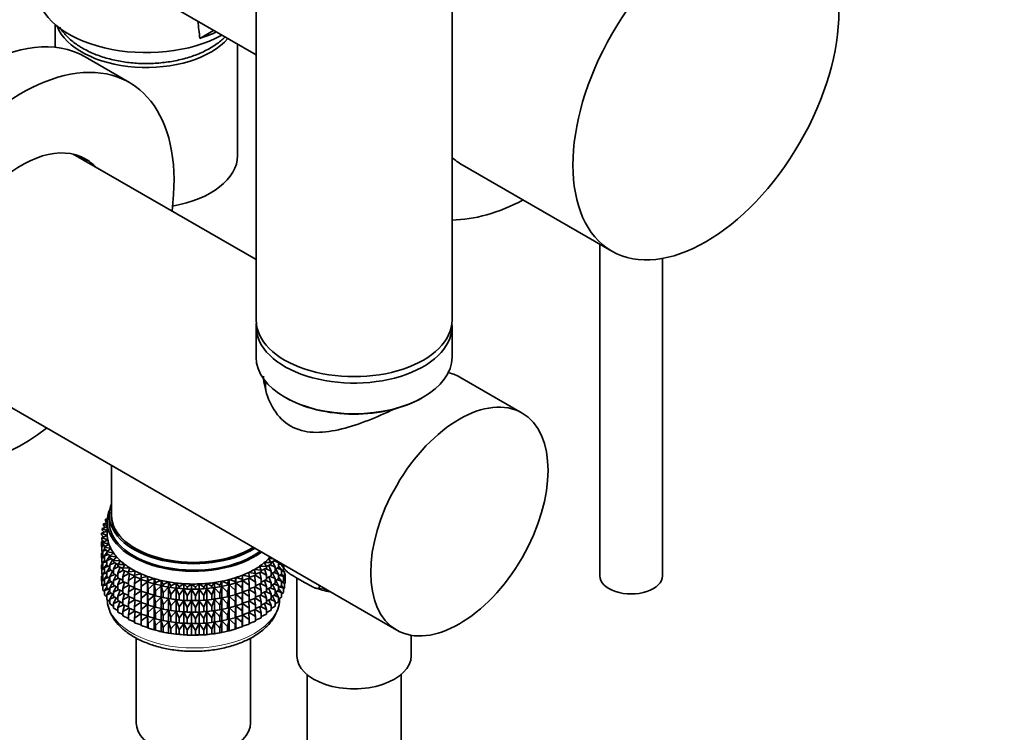
# Model space of a CAD drawing. Units: millimetres. Extents: x 0 to 1478, y 0 to 1758.
# Drawn here: x 1153 to 1278, y 392 to 483 of the extents above; entities that cross this region are included whole.
import ezdxf
from ezdxf import colors
from ezdxf.entities.mleader import LeaderData, LeaderLine
from ezdxf.math import Vec2, Vec3

# ---------------------------------------------------------------- set-up
doc = ezdxf.new("R2010")
doc.units = ezdxf.units.MM
doc.layers.add('DV6_Défaut', color=7, linetype='Continuous')
doc.layers.add('Défaut', color=7, linetype='Continuous')

# ---------------------------------------------------------------- blocks, each defined once
blk = doc.blocks.new('_DOT')
at = {"color": 0}
blk.add_line((0, 0), (-1, 0), dxfattribs=at)
at = {"color": 0, "const_width": 0.333}
blk.add_lwpolyline([(-0.1665, 0, 1), (0.1665, 0, 1)], format="xyb", close=True, dxfattribs=at)
blk = doc.blocks.new('SE5')
at = {"layer": 'DV6_Défaut', "color": 7, "linetype": 'Continuous', "lineweight": 35}
for p, q in [((1182.8, 542.78), (1182.8, 444.8)), ((1207.8, 444.8), (1207.8, 538.22)), ((1172.9, 484.39), (1182.8, 478.67)), ((1157.14, 482.57), (1157.14, 479.64)), ((1175.62, 480.79), (1177.38, 481.8)), ((1180.44, 465.82), (1180.44, 480.04)), ((1166.63, 475.15), (1160.97, 478.41)), ((1182.8, 452.53), (1159.46, 466.01)), ((1209.11, 464.64), (1228.2, 453.61)), ((1226.66, 454.51), (1226.66, 412.14)), ((1234.66, 412.14), (1234.66, 452.68)), ((1182.8, 443.98), (1182.8, 440.06)), ((1207.8, 440.06), (1207.8, 443.98)), ((1143.46, 438.3), (1200.74, 405.22)), ((1216.74, 432.94), (1208.78, 437.53)), ((1183.97, 437.02), (1184.05, 435.75)), ((1164.35, 426.23), (1164.35, 419.9)), ((1164.05, 419.9), (1164.05, 419.08)), ((1163.8, 418.92), (1163.31, 418.8)), ((1163.31, 418.8), (1163.8, 418.52)), ((1163.31, 418.59), (1163.31, 418.8)), ((1163.52, 418.32), (1163.31, 418.59)), ((1163.81, 419.44), (1163.57, 419.39)), ((1163.57, 419.39), (1163.8, 419.23)), ((1163.57, 419.18), (1163.57, 419.39)), ((1163.75, 418.91), (1163.57, 419.18)), ((1163.8, 419.08), (1163.8, 417.45)), ((1163.8, 417.87), (1163.08, 417.6)), ((1163.08, 417.6), (1163.8, 417.31)), ((1163.08, 417.38), (1163.08, 417.6)), ((1163.35, 417.1), (1163.08, 417.38)), ((1163.8, 417.31), (1163.1, 416.99)), ((1163.8, 418.4), (1163.15, 418.21)), ((1163.15, 418.21), (1163.8, 417.89)), ((1163.15, 417.99), (1163.15, 418.21)), ((1163.39, 417.71), (1163.15, 417.99)), ((1163.26, 417.2), (1163.15, 417.1)), ((1163.37, 417.74), (1163.31, 417.7)), ((1163.31, 417.7), (1163.38, 417.71)), ((1163.31, 417.69), (1163.31, 417.7)), ((1163.24, 416.65), (1163.08, 416.5)), ((1163.08, 416.5), (1163.35, 416.55)), ((1163.08, 415.91), (1163.08, 416.5)), ((1163.1, 416.99), (1163.87, 416.74)), ((1163.1, 416.78), (1163.1, 416.99)), ((1163.41, 416.49), (1163.1, 416.78)), ((1163.3, 416.11), (1163.1, 415.89)), ((1163.1, 415.89), (1163.46, 415.98)), ((1163.15, 417.1), (1163.33, 417.13)), ((1163.15, 417.01), (1163.15, 417.1)), ((1163.15, 416.57), (1163.15, 416.73)), ((1163.87, 416.74), (1163.22, 416.39)), ((1163.22, 416.39), (1164.02, 416.17)), ((1163.22, 416.17), (1163.22, 416.39)), ((1163.57, 415.88), (1163.22, 416.17)), ((1164.02, 416.17), (1163.43, 415.79)), ((1163.1, 415.89), (1163.08, 415.91)), ((1163.22, 415.16), (1163.08, 415.03)), ((1163.08, 415.03), (1163.22, 415.05)), ((1163.08, 414.45), (1163.08, 415.03)), ((1163.1, 415.3), (1163.1, 415.89)), ((1163.22, 415.2), (1163.1, 415.3)), ((1163.15, 415.09), (1163.15, 415.26)), ((1163.45, 415.56), (1163.22, 415.29)), ((1163.22, 415.29), (1163.66, 415.41)), ((1163.22, 414.7), (1163.22, 415.29)), ((1163.43, 414.53), (1163.22, 414.7)), ((1163.43, 415.79), (1164.26, 415.62)), ((1163.43, 415.58), (1163.43, 415.79)), ((1163.83, 415.29), (1163.43, 415.58)), ((1163.73, 415.11), (1163.43, 414.69)), ((1163.43, 414.69), (1163.95, 414.86)), ((1163.43, 414.1), (1163.43, 414.69)), ((1164.26, 415.62), (1163.73, 415.21)), ((1163.73, 415.21), (1164.59, 415.08)), ((1163.73, 415), (1163.73, 415.21)), ((1164.18, 414.7), (1163.73, 415)), ((1164.12, 414.74), (1163.73, 414.11)), ((1164.59, 415.08), (1164.13, 414.65)), ((1163.11, 414.42), (1163.08, 414.45)), ((1163.22, 413.7), (1163.08, 413.56)), ((1163.08, 413.56), (1163.22, 413.59)), ((1163.08, 412.98), (1163.08, 413.56)), ((1163.3, 414.63), (1163.1, 414.42)), ((1163.1, 414.42), (1163.43, 414.5)), ((1163.1, 413.84), (1163.1, 414.42)), ((1163.22, 413.73), (1163.1, 413.84)), ((1163.15, 413.63), (1163.15, 413.8)), ((1163.45, 414.09), (1163.22, 413.82)), ((1163.22, 413.82), (1163.66, 413.94)), ((1163.22, 413.24), (1163.22, 413.82)), ((1163.73, 413.88), (1163.43, 414.1)), ((1163.73, 413.64), (1163.43, 413.22)), ((1163.73, 414.11), (1164.31, 414.32)), ((1163.73, 413.52), (1163.73, 414.11)), ((1164.13, 413.26), (1163.73, 413.52)), ((1164.13, 414.65), (1165, 414.56)), ((1164.13, 414.43), (1164.13, 414.65)), ((1164.62, 414.13), (1164.13, 414.43)), ((1164.48, 414.22), (1164.13, 413.55)), ((1164.13, 413.55), (1164.76, 413.8)), ((1164.13, 412.96), (1164.13, 413.55)), ((1165, 414.56), (1164.6, 414.11)), ((1164.6, 414.11), (1165.48, 414.07)), ((1164.6, 413.89), (1164.6, 414.11)), ((1165.17, 413.59), (1164.6, 413.89)), ((1164.92, 413.72), (1164.6, 413.01)), ((1165.48, 414.07), (1165.16, 413.59)), ((1165.16, 413.59), (1166.04, 413.6)), ((1165.16, 413.38), (1165.16, 413.59)), ((1166.04, 413.6), (1165.8, 413.11)), ((1183.84, 413.83), (1184.72, 413.85)), ((1184.12, 413.35), (1183.84, 413.83)), ((1184.72, 413.63), (1184.12, 413.32)), ((1184.36, 414.31), (1184.93, 414.35)), ((1184.72, 413.85), (1184.36, 414.31)), ((1184.72, 412.75), (1184.43, 413.48)), ((1184.58, 413.56), (1185.24, 413.27)), ((1185.24, 414.16), (1184.71, 413.86)), ((1184.72, 413.63), (1184.72, 413.85)), ((1185.24, 413.27), (1184.9, 413.97)), ((1185.07, 414.06), (1185.67, 413.83)), ((1185.24, 414.16), (1185.24, 414.17)), ((1185.67, 413.83), (1185.59, 413.97)), ((1185.67, 413.24), (1185.67, 413.83)), ((1185.95, 413.76), (1185.67, 413.57)), ((1186.02, 412.93), (1185.67, 413.44)), ((1185.8, 413.66), (1186.01, 413.6)), ((1186.32, 413.22), (1186.28, 413.57)), ((1163.11, 412.95), (1163.08, 412.98)), ((1163.22, 412.23), (1163.08, 412.1)), ((1163.3, 413.17), (1163.1, 412.95)), ((1163.1, 412.95), (1163.43, 413.03)), ((1163.1, 412.38), (1163.1, 412.95)), ((1163.22, 412.27), (1163.1, 412.38)), ((1163.15, 412.17), (1163.15, 412.33)), ((1163.43, 413.06), (1163.22, 413.24)), ((1163.45, 412.63), (1163.22, 412.35)), ((1163.22, 412.35), (1163.66, 412.47)), ((1163.22, 411.77), (1163.22, 412.35)), ((1163.43, 413.22), (1163.95, 413.38)), ((1163.43, 412.64), (1163.43, 413.22)), ((1163.73, 412.42), (1163.43, 412.64)), ((1163.73, 412.18), (1163.43, 411.76)), ((1164.13, 413.27), (1163.73, 412.64)), ((1163.73, 412.64), (1164.31, 412.85)), ((1163.73, 412.06), (1163.73, 412.64)), ((1164.6, 412.67), (1164.13, 412.96)), ((1164.48, 412.75), (1164.13, 412.08)), ((1164.13, 412.08), (1164.76, 412.33)), ((1164.6, 413.01), (1165.29, 413.32)), ((1164.6, 412.42), (1164.6, 413.01)), ((1165.16, 412.12), (1164.6, 412.42)), ((1164.92, 412.25), (1164.6, 411.53)), ((1165.8, 413.07), (1165.16, 413.38)), ((1165.43, 413.25), (1165.16, 412.49)), ((1165.16, 412.49), (1165.89, 412.86)), ((1165.16, 411.9), (1165.16, 412.49)), ((1165.8, 413.11), (1166.68, 413.16)), ((1165.8, 412.89), (1165.8, 413.11)), ((1166.51, 412.58), (1165.8, 412.89)), ((1166.01, 412.8), (1165.8, 412.01)), ((1165.8, 412.01), (1166.55, 412.43)), ((1166.68, 413.16), (1166.51, 412.66)), ((1166.51, 412.66), (1167.38, 412.76)), ((1166.51, 412.45), (1166.51, 412.66)), ((1167.29, 412.14), (1166.51, 412.45)), ((1166.66, 412.39), (1166.51, 411.56)), ((1167.38, 412.76), (1167.29, 412.25)), ((1167.29, 412.25), (1168.13, 412.39)), ((1167.29, 412.04), (1167.29, 412.25)), ((1168.13, 412.39), (1168.12, 411.89)), ((1181.03, 411.72), (1181.06, 412.23)), ((1181.06, 412.23), (1181.9, 412.06)), ((1181.06, 411.57), (1181.06, 412.23)), ((1181.85, 412.57), (1182.7, 412.45)), ((1181.9, 412.06), (1181.85, 412.57)), ((1182.7, 412.24), (1181.9, 411.94)), ((1182.57, 412.96), (1183.45, 412.88)), ((1182.7, 412.45), (1182.57, 412.96)), ((1182.7, 411.35), (1182.59, 412.19)), ((1182.68, 412.23), (1183.45, 411.78)), ((1183.45, 412.67), (1182.7, 412.36)), ((1182.7, 412.45), (1182.7, 412.24)), ((1183.24, 413.38), (1184.12, 413.35)), ((1183.45, 412.88), (1183.24, 413.38)), ((1183.45, 411.78), (1183.27, 412.59)), ((1183.38, 412.64), (1184.12, 412.25)), ((1184.12, 413.13), (1183.45, 412.82)), ((1183.45, 412.67), (1183.45, 412.88)), ((1184.12, 412.25), (1183.88, 413.02)), ((1184.01, 413.08), (1184.72, 412.75)), ((1184.12, 413.13), (1184.12, 413.35)), ((1184.12, 411.66), (1184.12, 412.25)), ((1184.72, 412.16), (1184.72, 412.75)), ((1185.24, 412.69), (1184.72, 412.39)), ((1185.24, 411.8), (1184.9, 412.49)), ((1185.07, 412.59), (1185.67, 412.35)), ((1185.24, 412.69), (1185.24, 413.27)), ((1185.67, 413.24), (1185.24, 412.96)), ((1185.67, 412.35), (1185.3, 413)), ((1185.47, 413.11), (1186.02, 412.93)), ((1185.67, 411.77), (1185.67, 412.35)), ((1186.02, 412.35), (1185.67, 412.11)), ((1185.8, 412.19), (1186.28, 412.05)), ((1186.28, 412.94), (1186.02, 412.74)), ((1186.02, 412.35), (1186.02, 412.93)), ((1186.28, 412.05), (1186.02, 412.39)), ((1186.04, 412.75), (1186.44, 412.65)), ((1186.44, 412.65), (1186.23, 412.9)), ((1186.28, 412.94), (1186.28, 413.2)), ((1186.51, 412.68), (1186.44, 412.61)), ((1186.44, 412.07), (1186.44, 412.65)), ((1186.49, 412.4), (1186.44, 412.45)), ((1186.44, 412.41), (1186.49, 412.4)), ((1186.49, 411.81), (1186.49, 412.4)), ((1163.08, 412.1), (1163.22, 412.13)), ((1163.08, 411.51), (1163.08, 412.1)), ((1163.1, 411.49), (1163.08, 411.51)), ((1163.3, 411.71), (1163.1, 411.49)), ((1163.1, 411.49), (1163.43, 411.57)), ((1163.1, 410.9), (1163.1, 411.49)), ((1163.43, 411.6), (1163.22, 411.77)), ((1163.45, 411.17), (1163.22, 410.89)), ((1163.22, 410.89), (1163.66, 411.01)), ((1163.43, 411.76), (1163.95, 411.92)), ((1163.43, 411.18), (1163.43, 411.76)), ((1163.73, 410.96), (1163.43, 411.18)), ((1164.13, 411.8), (1163.73, 412.06)), ((1164.13, 411.8), (1163.73, 411.17)), ((1163.73, 411.17), (1164.31, 411.38)), ((1163.73, 410.6), (1163.73, 411.17)), ((1164.13, 411.5), (1164.13, 412.08)), ((1164.6, 411.21), (1164.13, 411.5)), ((1164.48, 411.28), (1164.13, 410.61)), ((1164.6, 411.53), (1165.29, 411.84)), ((1164.6, 410.95), (1164.6, 411.53)), ((1165.16, 410.65), (1164.6, 410.95)), ((1165.8, 411.59), (1165.16, 411.9)), ((1165.43, 411.78), (1165.16, 411.02)), ((1165.16, 411.02), (1165.89, 411.38)), ((1165.16, 410.44), (1165.16, 411.02)), ((1165.8, 411.42), (1165.8, 412.01)), ((1166.51, 411.11), (1165.8, 411.42)), ((1166.01, 411.33), (1165.8, 410.54)), ((1165.8, 410.54), (1166.55, 410.96)), ((1166.51, 411.56), (1167.29, 412.04)), ((1166.51, 410.97), (1166.51, 411.56)), ((1167.29, 410.67), (1166.51, 410.97)), ((1166.66, 410.92), (1166.51, 410.09)), ((1168.12, 411.74), (1167.29, 412.04)), ((1167.37, 412.01), (1167.29, 411.15)), ((1167.29, 411.15), (1168.12, 411.72)), ((1167.29, 410.56), (1167.29, 411.15)), ((1168.12, 411.89), (1168.94, 412.07)), ((1168.12, 411.67), (1168.12, 411.89)), ((1168.13, 411.67), (1168.12, 410.78)), ((1168.94, 411.42), (1168.12, 411.67)), ((1168.12, 410.78), (1168.94, 411.4)), ((1168.94, 412.07), (1169.01, 411.56)), ((1168.94, 411.42), (1168.94, 412.07)), ((1169.01, 411.35), (1168.94, 411.42)), ((1168.94, 411.4), (1169.01, 410.46)), ((1168.94, 409.94), (1168.94, 411.4)), ((1169.01, 411.56), (1169.8, 411.79)), ((1169.01, 411.35), (1169.01, 411.56)), ((1169.8, 411.14), (1169.01, 411.35)), ((1169.01, 410.46), (1169.8, 411.12)), ((1169.8, 411.79), (1169.95, 411.29)), ((1169.8, 411.14), (1169.8, 411.79)), ((1169.95, 411.07), (1169.8, 411.14)), ((1169.8, 411.12), (1169.95, 410.19)), ((1169.8, 409.66), (1169.8, 411.12)), ((1169.95, 411.29), (1170.7, 411.55)), ((1169.95, 411.07), (1169.95, 411.29)), ((1170.7, 410.9), (1169.95, 411.07)), ((1170.7, 411.55), (1170.93, 411.06)), ((1170.7, 410.9), (1170.7, 411.55)), ((1170.93, 411.06), (1171.63, 411.36)), ((1170.93, 410.84), (1170.93, 411.06)), ((1171.63, 411.36), (1171.93, 410.89)), ((1171.63, 410.71), (1171.63, 411.36)), ((1171.93, 410.89), (1172.59, 411.23)), ((1172.59, 411.23), (1172.96, 410.76)), ((1172.59, 410.57), (1172.59, 411.23)), ((1172.96, 410.76), (1173.57, 411.14)), ((1173.57, 411.14), (1174.01, 410.7)), ((1173.57, 410.48), (1173.57, 411.14)), ((1174.01, 410.7), (1174.55, 411.1)), ((1174.55, 411.1), (1175.06, 410.68)), ((1174.55, 410.44), (1174.55, 411.1)), ((1175.06, 410.68), (1175.54, 411.11)), ((1175.54, 411.11), (1176.11, 410.72)), ((1175.54, 410.46), (1175.54, 411.11)), ((1176.11, 410.72), (1176.52, 411.17)), ((1176.52, 411.17), (1177.15, 410.82)), ((1176.52, 410.52), (1176.52, 411.17)), ((1177.15, 410.82), (1177.48, 411.29)), ((1177.48, 411.29), (1178.17, 410.97)), ((1177.48, 410.64), (1177.48, 411.29)), ((1178.17, 410.97), (1178.43, 411.45)), ((1178.17, 410.75), (1178.17, 410.97)), ((1178.43, 411.45), (1179.16, 411.17)), ((1178.43, 410.8), (1178.43, 411.45)), ((1179.16, 410.95), (1178.43, 410.8)), ((1179.16, 411.17), (1179.35, 411.67)), ((1179.16, 410.95), (1179.16, 411.17)), ((1179.35, 411.01), (1179.16, 410.95)), ((1179.16, 410.07), (1179.35, 411)), ((1179.35, 411.67), (1180.12, 411.42)), ((1179.35, 411.01), (1179.35, 411.67)), ((1180.12, 411.2), (1179.35, 411.01)), ((1179.35, 411), (1180.12, 410.32)), ((1179.35, 409.54), (1179.35, 411)), ((1180.12, 411.42), (1180.23, 411.92)), ((1180.12, 411.2), (1180.12, 411.42)), ((1180.23, 411.27), (1180.12, 411.2)), ((1180.12, 410.32), (1180.23, 411.26)), ((1180.23, 411.92), (1181.03, 411.72)), ((1180.23, 411.27), (1180.23, 411.92)), ((1181.03, 411.5), (1180.23, 411.27)), ((1180.23, 411.26), (1181.03, 410.62)), ((1180.23, 409.8), (1180.23, 411.26)), ((1181.03, 411.5), (1181.03, 411.72)), ((1181.06, 411.57), (1181.03, 411.5)), ((1181.03, 410.62), (1181.06, 411.56)), ((1181.9, 411.85), (1181.06, 411.57)), ((1181.06, 411.56), (1181.9, 410.96)), ((1181.06, 410.1), (1181.06, 411.56)), ((1181.9, 410.96), (1181.85, 411.83)), ((1181.9, 411.85), (1181.9, 412.06)), ((1181.9, 411.87), (1182.7, 411.35)), ((1181.9, 410.37), (1181.9, 410.96)), ((1182.7, 411.35), (1182.7, 410.76)), ((1183.45, 411.19), (1182.7, 410.88)), ((1183.45, 410.31), (1183.27, 411.12)), ((1183.38, 411.17), (1184.12, 410.77)), ((1183.45, 411.19), (1183.45, 411.78)), ((1184.12, 411.66), (1183.45, 411.35)), ((1184.12, 410.77), (1183.88, 411.55)), ((1184.01, 411.61), (1184.72, 411.27)), ((1184.72, 412.16), (1184.12, 411.85)), ((1184.72, 411.27), (1184.43, 412.01)), ((1184.58, 412.08), (1185.24, 411.8)), ((1184.72, 410.69), (1184.72, 411.27)), ((1185.24, 411.22), (1184.72, 410.93)), ((1185.24, 410.34), (1184.9, 411.03)), ((1185.07, 411.12), (1185.67, 410.89)), ((1185.24, 411.22), (1185.24, 411.8)), ((1185.67, 411.77), (1185.24, 411.5)), ((1185.67, 410.89), (1185.3, 411.54)), ((1185.47, 411.65), (1186.02, 411.46)), ((1186.02, 411.46), (1185.67, 411.98)), ((1186.28, 411.47), (1186.02, 411.27)), ((1186.02, 410.88), (1186.02, 411.46)), ((1186.28, 410.59), (1186.02, 410.92)), ((1186.04, 411.29), (1186.44, 411.19)), ((1186.44, 411.19), (1186.23, 411.43)), ((1186.44, 412.07), (1186.28, 411.93)), ((1186.28, 411.47), (1186.28, 412.05)), ((1186.28, 411.85), (1186.51, 411.8)), ((1186.51, 411.8), (1186.33, 411.98)), ((1186.51, 411.21), (1186.44, 411.14)), ((1186.44, 410.6), (1186.44, 411.19)), ((1186.51, 411.21), (1186.51, 411.8)), ((1188, 411.86), (1188, 401.93)), ((1188.1, 411.81), (1189.07, 411.25)), ((1190.89, 410.91), (1190.85, 410.61)), ((1163.22, 410.8), (1163.1, 410.9)), ((1163.22, 410.3), (1163.22, 410.89)), ((1163.43, 410.13), (1163.22, 410.3)), ((1163.73, 410.71), (1163.43, 410.29)), ((1163.43, 410.29), (1163.94, 410.46)), ((1163.43, 409.71), (1163.43, 410.29)), ((1163.73, 409.48), (1163.43, 409.71)), ((1164.13, 410.34), (1163.73, 410.6)), ((1164.13, 410.34), (1163.73, 409.71)), ((1163.73, 409.71), (1164.31, 409.92)), ((1163.73, 409.12), (1163.73, 409.71)), ((1164.13, 410.61), (1164.76, 410.87)), ((1164.13, 410.03), (1164.13, 410.61)), ((1164.6, 409.75), (1164.13, 410.03)), ((1164.48, 409.82), (1164.13, 409.15)), ((1164.92, 410.78), (1164.6, 410.07)), ((1164.6, 410.07), (1165.29, 410.38)), ((1164.6, 409.49), (1164.6, 410.07)), ((1165.8, 410.13), (1165.16, 410.44)), ((1165.43, 410.31), (1165.16, 409.56)), ((1165.16, 409.56), (1165.89, 409.92)), ((1165.8, 409.96), (1165.8, 410.54)), ((1166.51, 409.65), (1165.8, 409.96)), ((1166.01, 409.87), (1165.8, 409.07)), ((1166.51, 410.09), (1167.29, 410.57)), ((1166.51, 409.51), (1166.51, 410.09)), ((1168.12, 410.27), (1167.29, 410.56)), ((1167.37, 410.54), (1167.29, 409.68)), ((1167.29, 409.68), (1168.12, 410.25)), ((1167.29, 409.1), (1167.29, 409.68)), ((1168.12, 410.2), (1168.12, 410.78)), ((1168.94, 409.94), (1168.12, 410.2)), ((1168.13, 410.19), (1168.12, 409.31)), ((1168.12, 409.31), (1168.94, 409.93)), ((1169.01, 409.87), (1168.94, 409.94)), ((1168.94, 408.48), (1168.94, 409.93)), ((1168.94, 409.93), (1169.01, 408.99)), ((1169.01, 409.87), (1169.01, 410.46)), ((1169.8, 409.66), (1169.01, 409.87)), ((1169.01, 408.99), (1169.8, 409.65)), ((1169.95, 409.6), (1169.8, 409.66)), ((1169.8, 408.2), (1169.8, 409.65)), ((1169.8, 409.65), (1169.95, 408.71)), ((1169.95, 410.19), (1170.7, 410.89)), ((1169.95, 409.6), (1169.95, 410.19)), ((1170.93, 410.84), (1170.7, 410.9)), ((1170.7, 410.89), (1170.93, 409.96)), ((1170.7, 409.43), (1170.7, 410.89)), ((1171.63, 410.71), (1170.93, 410.84)), ((1170.93, 409.96), (1171.63, 410.7)), ((1170.93, 409.37), (1170.93, 409.96)), ((1171.35, 410.76), (1171.44, 410.75)), ((1171.93, 410.67), (1171.63, 410.71)), ((1171.63, 410.7), (1171.93, 409.78)), ((1171.63, 409.24), (1171.63, 410.7)), ((1171.93, 410.67), (1171.93, 410.89)), ((1172.59, 410.57), (1171.93, 410.67)), ((1171.93, 409.78), (1172.59, 410.56)), ((1171.93, 409.2), (1171.93, 409.78)), ((1172.96, 410.55), (1172.59, 410.57)), ((1172.59, 410.56), (1172.96, 409.66)), ((1172.59, 409.1), (1172.59, 410.56)), ((1172.96, 410.55), (1172.96, 410.76)), ((1173.57, 410.48), (1172.96, 410.55)), ((1172.96, 409.66), (1173.57, 410.47)), ((1172.96, 409.07), (1172.96, 409.66)), ((1174.01, 410.48), (1173.57, 410.48)), ((1173.57, 410.47), (1174.01, 409.59)), ((1173.57, 409.01), (1173.57, 410.47)), ((1174.01, 410.48), (1174.01, 410.7)), ((1174.55, 410.44), (1174.01, 410.48)), ((1174.01, 409.59), (1174.55, 410.43)), ((1175.06, 410.47), (1174.55, 410.44)), ((1174.55, 410.43), (1175.06, 409.58)), ((1174.55, 408.97), (1174.55, 410.43)), ((1175.06, 410.47), (1175.06, 410.68)), ((1175.54, 410.46), (1175.06, 410.47)), ((1175.06, 409.58), (1175.54, 410.45)), ((1176.11, 410.51), (1175.54, 410.46)), ((1175.54, 410.45), (1176.11, 409.62)), ((1175.54, 408.99), (1175.54, 410.45)), ((1176.11, 410.51), (1176.11, 410.72)), ((1176.52, 410.52), (1176.11, 410.51)), ((1176.11, 409.62), (1176.52, 410.51)), ((1177.15, 410.6), (1176.52, 410.52)), ((1176.52, 410.51), (1177.15, 409.72)), ((1176.52, 409.05), (1176.52, 410.51)), ((1177.15, 410.6), (1177.15, 410.82)), ((1177.48, 410.64), (1177.15, 410.6)), ((1177.15, 409.72), (1177.48, 410.62)), ((1177.15, 409.13), (1177.15, 409.72)), ((1178.17, 410.75), (1177.48, 410.64)), ((1177.48, 410.62), (1178.17, 409.87)), ((1177.48, 409.16), (1177.48, 410.62)), ((1178.15, 410.75), (1178.28, 410.77)), ((1178.43, 410.8), (1178.17, 410.75)), ((1178.17, 409.87), (1178.43, 410.79)), ((1178.17, 409.28), (1178.17, 409.87)), ((1178.43, 410.79), (1179.16, 410.07)), ((1178.43, 409.33), (1178.43, 410.79)), ((1179.16, 409.48), (1179.16, 410.07)), ((1180.12, 409.73), (1179.35, 409.54)), ((1180.12, 409.73), (1180.12, 410.32)), ((1180.23, 409.8), (1180.12, 409.73)), ((1180.12, 408.84), (1180.23, 409.79)), ((1181.03, 410.03), (1180.23, 409.8)), ((1180.23, 408.33), (1180.23, 409.79)), ((1180.23, 409.79), (1181.03, 409.14)), ((1181.03, 410.03), (1181.03, 410.62)), ((1181.06, 410.1), (1181.03, 410.03)), ((1181.03, 409.14), (1181.06, 410.09)), ((1181.9, 410.37), (1181.06, 410.1)), ((1181.06, 408.64), (1181.06, 410.09)), ((1181.06, 410.09), (1181.9, 409.49)), ((1181.9, 409.49), (1181.85, 410.36)), ((1182.7, 410.76), (1181.9, 410.47)), ((1181.9, 410.4), (1182.7, 409.88)), ((1182.7, 409.88), (1182.59, 410.72)), ((1182.68, 410.76), (1183.45, 410.31)), ((1182.7, 409.88), (1182.7, 409.3)), ((1183.45, 409.73), (1182.7, 409.42)), ((1183.45, 408.84), (1183.27, 409.65)), ((1183.38, 409.7), (1184.12, 409.31)), ((1183.45, 409.73), (1183.45, 410.31)), ((1184.12, 410.19), (1183.45, 409.88)), ((1184.12, 409.31), (1183.88, 410.08)), ((1184.01, 410.15), (1184.72, 409.81)), ((1184.12, 410.19), (1184.12, 410.77)), ((1184.72, 410.69), (1184.12, 410.39)), ((1184.72, 409.81), (1184.43, 410.54)), ((1184.58, 410.62), (1185.24, 410.34)), ((1184.72, 409.23), (1184.72, 409.81)), ((1185.24, 409.76), (1184.72, 409.46)), ((1185.07, 409.66), (1185.67, 409.43)), ((1185.24, 409.76), (1185.24, 410.34)), ((1185.67, 410.31), (1185.24, 410.04)), ((1185.67, 409.43), (1185.3, 410.08)), ((1185.47, 410.19), (1186.02, 410)), ((1185.67, 410.31), (1185.67, 410.89)), ((1186.02, 410.88), (1185.67, 410.64)), ((1186.02, 410), (1185.67, 410.52)), ((1185.8, 410.73), (1186.28, 410.59)), ((1186.02, 409.41), (1186.02, 410)), ((1186.28, 410), (1186.02, 409.8)), ((1186.44, 410.6), (1186.28, 410.46)), ((1186.28, 410), (1186.28, 410.59)), ((1164.13, 408.86), (1163.73, 409.12)), ((1164.13, 409.15), (1164.76, 409.41)), ((1164.13, 408.56), (1164.13, 409.15)), ((1164.6, 408.27), (1164.13, 408.56)), ((1165.16, 409.19), (1164.6, 409.49)), ((1164.92, 409.32), (1164.6, 408.61)), ((1164.6, 408.61), (1165.29, 408.92)), ((1164.6, 408.02), (1164.6, 408.61)), ((1165.16, 408.98), (1165.16, 409.56)), ((1165.8, 408.67), (1165.16, 408.98)), ((1165.43, 408.85), (1165.16, 408.09)), ((1165.16, 408.09), (1165.89, 408.46)), ((1165.8, 409.07), (1166.55, 409.49)), ((1165.8, 408.49), (1165.8, 409.07)), ((1166.51, 408.18), (1165.8, 408.49)), ((1166.01, 408.4), (1165.8, 407.61)), ((1167.29, 409.2), (1166.51, 409.51)), ((1166.66, 409.45), (1166.51, 408.62)), ((1166.51, 408.62), (1167.29, 409.1)), ((1166.51, 408.05), (1166.51, 408.62)), ((1168.12, 408.81), (1167.29, 409.1)), ((1167.37, 409.07), (1167.29, 408.21)), ((1167.29, 408.21), (1168.12, 408.79)), ((1168.12, 408.73), (1168.12, 409.31)), ((1168.13, 408.73), (1168.12, 407.85)), ((1168.94, 408.48), (1168.12, 408.73)), ((1168.12, 407.85), (1168.94, 408.47)), ((1169.01, 408.41), (1168.94, 408.48)), ((1168.94, 407.02), (1168.94, 408.47)), ((1168.94, 408.47), (1169.01, 407.52)), ((1169.01, 408.41), (1169.01, 408.99)), ((1169.8, 408.2), (1169.01, 408.41)), ((1170.7, 409.43), (1169.95, 409.6)), ((1169.95, 408.71), (1170.7, 409.42)), ((1169.95, 408.13), (1169.95, 408.71)), ((1170.93, 409.37), (1170.7, 409.43)), ((1170.7, 407.96), (1170.7, 409.42)), ((1170.7, 409.42), (1170.93, 408.49)), ((1171.63, 409.24), (1170.93, 409.37)), ((1170.93, 408.49), (1171.63, 409.23)), ((1170.93, 407.91), (1170.93, 408.49)), ((1171.35, 409.29), (1171.44, 409.27)), ((1171.93, 409.2), (1171.63, 409.24)), ((1171.63, 407.77), (1171.63, 409.23)), ((1171.63, 409.23), (1171.93, 408.31)), ((1172.59, 409.1), (1171.93, 409.2)), ((1171.93, 408.31), (1172.59, 409.09)), ((1172.96, 409.07), (1172.59, 409.1)), ((1172.59, 407.64), (1172.59, 409.09)), ((1172.59, 409.09), (1172.96, 408.19)), ((1173.57, 409.01), (1172.96, 409.07)), ((1172.96, 408.19), (1173.57, 409)), ((1174.01, 409.01), (1173.57, 409.01)), ((1173.57, 407.55), (1173.57, 409)), ((1173.57, 409), (1174.01, 408.12)), ((1174.01, 409.01), (1174.01, 409.59)), ((1174.55, 408.97), (1174.01, 409.01)), ((1174.01, 408.12), (1174.55, 408.96)), ((1175.06, 408.99), (1174.55, 408.97)), ((1174.55, 407.51), (1174.55, 408.96)), ((1174.55, 408.96), (1175.06, 408.11)), ((1175.06, 408.99), (1175.06, 409.58)), ((1175.54, 408.99), (1175.06, 408.99)), ((1175.06, 408.11), (1175.54, 408.97)), ((1176.11, 409.03), (1175.54, 408.99)), ((1175.54, 407.52), (1175.54, 408.97)), ((1175.54, 408.97), (1176.11, 408.15)), ((1176.11, 409.03), (1176.11, 409.62)), ((1176.52, 409.05), (1176.11, 409.03)), ((1176.11, 408.15), (1176.52, 409.04)), ((1177.15, 409.13), (1176.52, 409.05)), ((1176.52, 407.58), (1176.52, 409.04)), ((1176.52, 409.04), (1177.15, 408.24)), ((1177.48, 409.16), (1177.15, 409.13)), ((1177.15, 408.24), (1177.48, 409.15)), ((1178.17, 409.28), (1177.48, 409.16)), ((1177.48, 407.7), (1177.48, 409.15)), ((1177.48, 409.15), (1178.17, 408.39)), ((1178.15, 409.27), (1178.28, 409.3)), ((1178.43, 409.33), (1178.17, 409.28)), ((1178.17, 408.39), (1178.43, 409.32)), ((1178.17, 407.81), (1178.17, 408.39)), ((1179.16, 409.48), (1178.43, 409.33)), ((1178.43, 407.86), (1178.43, 409.32)), ((1178.43, 409.32), (1179.16, 408.59)), ((1179.35, 409.54), (1179.16, 409.48)), ((1179.16, 408.59), (1179.35, 409.53)), ((1179.16, 408.01), (1179.16, 408.59)), ((1179.35, 408.07), (1179.35, 409.53)), ((1179.35, 409.53), (1180.12, 408.84)), ((1180.12, 408.26), (1180.12, 408.84)), ((1181.03, 408.56), (1180.23, 408.33)), ((1181.03, 408.56), (1181.03, 409.14)), ((1181.06, 408.64), (1181.03, 408.56)), ((1181.03, 407.68), (1181.06, 408.63)), ((1181.9, 408.91), (1181.06, 408.64)), ((1181.06, 407.17), (1181.06, 408.63)), ((1181.06, 408.63), (1181.9, 408.03)), ((1181.9, 408.03), (1181.85, 408.89)), ((1181.9, 408.91), (1181.9, 409.49)), ((1182.7, 409.3), (1181.9, 409)), ((1181.9, 408.94), (1182.7, 408.41)), ((1182.7, 408.41), (1182.59, 409.26)), ((1182.68, 409.29), (1183.45, 408.84)), ((1182.7, 408.41), (1182.7, 407.84)), ((1183.45, 408.27), (1183.45, 408.84)), ((1184.12, 408.73), (1183.45, 408.42)), ((1184.12, 407.85), (1183.88, 408.62)), ((1184.02, 408.68), (1184.72, 408.35)), ((1184.12, 408.73), (1184.12, 409.31)), ((1184.72, 409.23), (1184.12, 408.92)), ((1184.72, 408.35), (1184.43, 409.08)), ((1184.58, 409.16), (1185.24, 408.88)), ((1185.24, 408.88), (1184.9, 409.57)), ((1185.24, 408.29), (1185.24, 408.88)), ((1185.67, 408.84), (1185.24, 408.57)), ((1185.67, 408.84), (1185.67, 409.43)), ((1186.02, 409.41), (1185.67, 409.17)), ((1165.16, 407.72), (1164.6, 408.02)), ((1165.16, 407.51), (1165.16, 408.09)), ((1165.8, 407.19), (1165.16, 407.51)), ((1165.8, 407.61), (1166.55, 408.03)), ((1165.8, 407.02), (1165.8, 407.61)), ((1167.29, 407.74), (1166.51, 408.05)), ((1166.66, 407.99), (1166.51, 407.16)), ((1166.51, 407.16), (1167.29, 407.64)), ((1166.51, 406.57), (1166.51, 407.16)), ((1167.29, 407.64), (1167.29, 408.21)), ((1168.12, 407.35), (1167.29, 407.64)), ((1167.37, 407.61), (1167.29, 406.75)), ((1167.29, 406.75), (1168.12, 407.32)), ((1168.12, 407.27), (1168.12, 407.85)), ((1168.13, 407.27), (1168.12, 406.39)), ((1168.94, 407.02), (1168.12, 407.27)), ((1169.01, 407.52), (1169.8, 408.19)), ((1169.01, 406.95), (1169.01, 407.52)), ((1169.95, 408.13), (1169.8, 408.2)), ((1169.8, 406.74), (1169.8, 408.19)), ((1169.8, 408.19), (1169.95, 407.25)), ((1170.7, 407.96), (1169.95, 408.13)), ((1169.95, 407.25), (1170.7, 407.95)), ((1169.95, 406.67), (1169.95, 407.25)), ((1170.93, 407.91), (1170.7, 407.96)), ((1170.7, 406.5), (1170.7, 407.95)), ((1170.7, 407.95), (1170.93, 407.02)), ((1171.63, 407.77), (1170.93, 407.91)), ((1170.93, 407.02), (1171.63, 407.76)), ((1171.35, 407.83), (1171.44, 407.81)), ((1171.93, 407.73), (1171.63, 407.77)), ((1171.63, 406.31), (1171.63, 407.76)), ((1171.63, 407.76), (1171.93, 406.85)), ((1171.93, 407.73), (1171.93, 408.31)), ((1172.59, 407.64), (1171.93, 407.73)), ((1171.93, 406.85), (1172.59, 407.62)), ((1172.96, 407.61), (1172.59, 407.64)), ((1172.59, 406.17), (1172.59, 407.62)), ((1172.59, 407.62), (1172.96, 406.73)), ((1172.96, 407.61), (1172.96, 408.19)), ((1173.57, 407.55), (1172.96, 407.61)), ((1172.96, 406.73), (1173.57, 407.53)), ((1174.01, 407.54), (1173.57, 407.55)), ((1173.57, 406.08), (1173.57, 407.53)), ((1173.57, 407.53), (1174.01, 406.66)), ((1174.01, 407.54), (1174.01, 408.12)), ((1174.55, 407.51), (1174.01, 407.54)), ((1174.01, 406.66), (1174.55, 407.5)), ((1175.06, 407.53), (1174.55, 407.51)), ((1174.55, 406.05), (1174.55, 407.5)), ((1174.55, 407.5), (1175.06, 406.64)), ((1175.06, 407.53), (1175.06, 408.11)), ((1175.54, 407.52), (1175.06, 407.53)), ((1175.06, 406.64), (1175.54, 407.51)), ((1176.11, 407.57), (1175.54, 407.52)), ((1175.54, 406.06), (1175.54, 407.51)), ((1175.54, 407.51), (1176.11, 406.69)), ((1176.11, 407.57), (1176.11, 408.15)), ((1176.52, 407.58), (1176.11, 407.57)), ((1176.11, 406.69), (1176.52, 407.57)), ((1177.15, 407.66), (1176.52, 407.58)), ((1176.52, 406.12), (1176.52, 407.57)), ((1176.52, 407.57), (1177.15, 406.78)), ((1177.15, 407.66), (1177.15, 408.24)), ((1177.48, 407.7), (1177.15, 407.66)), ((1177.15, 406.78), (1177.48, 407.69)), ((1178.17, 407.81), (1177.48, 407.7)), ((1177.48, 406.24), (1177.48, 407.69)), ((1177.48, 407.69), (1178.17, 406.93)), ((1178.15, 407.81), (1178.28, 407.83)), ((1178.43, 407.86), (1178.17, 407.81)), ((1178.17, 406.93), (1178.43, 407.85)), ((1179.16, 408.01), (1178.43, 407.86)), ((1178.43, 406.4), (1178.43, 407.85)), ((1178.43, 407.85), (1179.16, 407.13)), ((1179.35, 408.07), (1179.16, 408.01)), ((1179.16, 407.13), (1179.35, 408.06)), ((1180.12, 408.26), (1179.35, 408.07)), ((1179.35, 406.61), (1179.35, 408.06)), ((1179.35, 408.06), (1180.12, 407.38)), ((1180.23, 408.33), (1180.12, 408.26)), ((1180.12, 407.38), (1180.23, 408.32)), ((1180.12, 406.8), (1180.12, 407.38)), ((1180.23, 406.87), (1180.23, 408.32)), ((1180.23, 408.32), (1181.03, 407.68)), ((1181.03, 407.1), (1181.03, 407.68)), ((1181.06, 407.17), (1181.03, 407.1)), ((1181.03, 406.22), (1181.06, 407.16)), ((1181.9, 407.45), (1181.06, 407.17)), ((1181.06, 405.7), (1181.06, 407.16)), ((1181.06, 407.16), (1181.9, 406.56)), ((1181.9, 406.56), (1181.85, 407.43)), ((1181.9, 407.45), (1181.9, 408.03)), ((1182.7, 407.84), (1181.9, 407.54)), ((1181.9, 407.48), (1182.7, 406.95)), ((1182.7, 406.95), (1182.59, 407.79)), ((1182.68, 407.83), (1183.45, 407.38)), ((1183.45, 408.27), (1182.7, 407.96)), ((1183.45, 407.38), (1183.27, 408.19)), ((1183.38, 408.24), (1184.12, 407.85)), ((1183.45, 406.79), (1183.45, 407.38)), ((1184.12, 407.26), (1183.45, 406.95)), ((1184.12, 407.26), (1184.12, 407.85)), ((1184.72, 407.76), (1184.12, 407.45)), ((1184.72, 407.76), (1184.72, 408.35)), ((1185.24, 408.29), (1184.72, 407.99)), ((1166.51, 406.71), (1165.8, 407.02)), ((1167.38, 406.23), (1166.51, 406.57)), ((1167.29, 406.16), (1167.29, 406.75)), ((1168.13, 405.87), (1167.29, 406.16)), ((1168.12, 406.39), (1168.94, 407.01)), ((1168.12, 405.8), (1168.12, 406.39)), ((1169.01, 406.95), (1168.94, 407.02)), ((1168.94, 405.54), (1168.94, 407.01)), ((1168.94, 407.01), (1169.01, 406.06)), ((1169.8, 406.74), (1169.01, 406.95)), ((1169.01, 406.06), (1169.8, 406.73)), ((1169.01, 405.47), (1169.01, 406.06)), ((1169.95, 406.67), (1169.8, 406.74)), ((1169.8, 405.26), (1169.8, 406.73)), ((1169.8, 406.73), (1169.95, 405.79)), ((1170.7, 406.5), (1169.95, 406.67)), ((1169.95, 405.79), (1170.7, 406.49)), ((1170.93, 406.44), (1170.7, 406.5)), ((1170.7, 405.03), (1170.7, 406.49)), ((1170.7, 406.49), (1170.93, 405.56)), ((1170.93, 406.44), (1170.93, 407.02)), ((1171.63, 406.31), (1170.93, 406.44)), ((1170.93, 405.56), (1171.63, 406.3)), ((1171.35, 406.36), (1171.44, 406.35)), ((1171.93, 406.27), (1171.63, 406.31)), ((1171.63, 404.84), (1171.63, 406.3)), ((1171.63, 406.3), (1171.93, 405.39)), ((1171.93, 406.27), (1171.93, 406.85)), ((1172.59, 406.17), (1171.93, 406.27)), ((1171.93, 405.39), (1172.59, 406.16)), ((1172.96, 406.15), (1172.59, 406.17)), ((1172.59, 404.7), (1172.59, 406.16)), ((1172.59, 406.16), (1172.96, 405.26)), ((1172.96, 406.15), (1172.96, 406.73)), ((1173.57, 406.08), (1172.96, 406.15)), ((1172.96, 405.26), (1173.57, 406.07)), ((1174.01, 406.08), (1173.57, 406.08)), ((1173.57, 404.61), (1173.57, 406.07)), ((1173.57, 406.07), (1174.01, 405.2)), ((1174.01, 406.08), (1174.01, 406.66)), ((1174.55, 406.05), (1174.01, 406.08)), ((1174.01, 405.2), (1174.55, 406.03)), ((1175.06, 406.07), (1174.55, 406.05)), ((1174.55, 404.57), (1174.55, 406.03)), ((1174.55, 406.03), (1175.06, 405.18)), ((1175.06, 406.07), (1175.06, 406.64)), ((1175.54, 406.06), (1175.06, 406.07)), ((1175.06, 405.18), (1175.54, 406.05)), ((1176.11, 406.11), (1175.54, 406.06)), ((1175.54, 404.59), (1175.54, 406.05)), ((1175.54, 406.05), (1176.11, 405.22)), ((1176.11, 406.11), (1176.11, 406.69)), ((1176.52, 406.12), (1176.11, 406.11)), ((1176.11, 405.22), (1176.52, 406.11)), ((1177.15, 406.2), (1176.52, 406.12)), ((1176.52, 404.65), (1176.52, 406.11)), ((1176.52, 406.11), (1177.15, 405.32)), ((1177.15, 406.2), (1177.15, 406.78)), ((1177.48, 406.24), (1177.15, 406.2)), ((1177.15, 405.32), (1177.48, 406.23)), ((1178.17, 406.35), (1177.48, 406.24)), ((1177.48, 404.76), (1177.48, 406.23)), ((1177.48, 406.23), (1178.17, 405.47)), ((1178.15, 406.35), (1178.28, 406.37)), ((1178.17, 406.35), (1178.17, 406.93)), ((1178.43, 406.4), (1178.17, 406.35)), ((1178.17, 405.47), (1178.43, 406.39)), ((1179.16, 406.55), (1178.43, 406.4)), ((1178.43, 404.93), (1178.43, 406.39)), ((1178.43, 406.39), (1179.16, 405.67)), ((1179.16, 406.55), (1179.16, 407.13)), ((1179.35, 406.61), (1179.16, 406.55)), ((1179.16, 405.67), (1179.35, 406.6)), ((1180.12, 406.8), (1179.35, 406.61)), ((1179.35, 405.14), (1179.35, 406.6)), ((1179.35, 406.6), (1180.12, 405.92)), ((1180.23, 406.87), (1180.12, 406.8)), ((1180.12, 405.92), (1180.23, 406.86)), ((1180.12, 405.33), (1180.12, 405.92)), ((1181.03, 407.1), (1180.23, 406.87)), ((1180.23, 405.4), (1180.23, 406.86)), ((1180.23, 406.86), (1181.03, 406.22)), ((1181.03, 405.63), (1181.03, 406.22)), ((1181.9, 405.97), (1181.06, 405.7)), ((1181.9, 405.97), (1181.9, 406.56)), ((1182.7, 406.36), (1181.9, 406.07)), ((1182.7, 406.95), (1182.7, 406.36)), ((1183.45, 406.79), (1182.7, 406.48)), ((1168.94, 405.54), (1168.12, 405.8)), ((1169.01, 405.47), (1168.94, 405.54)), ((1169.8, 405.26), (1169.01, 405.47)), ((1169.95, 405.2), (1169.8, 405.26)), ((1169.95, 405.2), (1169.95, 405.79)), ((1170.7, 405.03), (1169.95, 405.2)), ((1170.93, 404.97), (1170.7, 405.03)), ((1170.93, 404.97), (1170.93, 405.56)), ((1171.63, 404.84), (1170.93, 404.97)), ((1171.35, 404.89), (1171.44, 404.87)), ((1171.93, 404.8), (1171.63, 404.84)), ((1171.93, 404.8), (1171.93, 405.39)), ((1172.59, 404.7), (1171.93, 404.8)), ((1172.96, 404.68), (1172.59, 404.7)), ((1172.96, 404.68), (1172.96, 405.26)), ((1173.57, 404.61), (1172.96, 404.68)), ((1174.01, 404.61), (1174.01, 405.2)), ((1175.06, 404.59), (1175.06, 405.18)), ((1176.11, 404.63), (1175.54, 404.59)), ((1176.11, 404.63), (1176.11, 405.22)), ((1176.52, 404.65), (1176.11, 404.63)), ((1177.15, 404.73), (1176.52, 404.65)), ((1177.15, 404.73), (1177.15, 405.32)), ((1177.48, 404.76), (1177.15, 404.73)), ((1178.17, 404.88), (1177.48, 404.76)), ((1178.15, 404.87), (1178.28, 404.9)), ((1178.17, 404.88), (1178.17, 405.47)), ((1178.43, 404.93), (1178.17, 404.88)), ((1179.16, 405.08), (1178.43, 404.93)), ((1179.16, 405.08), (1179.16, 405.67)), ((1179.35, 405.14), (1179.16, 405.08)), ((1180.12, 405.33), (1179.35, 405.14)), ((1180.23, 405.4), (1180.12, 405.33)), ((1181.03, 405.63), (1180.23, 405.4)), ((1181.06, 405.7), (1181.03, 405.63)), ((1167.5, 404.19), (1167.5, 393.36)), ((1174.01, 404.61), (1173.57, 404.61)), ((1174.55, 404.57), (1174.01, 404.61)), ((1175.06, 404.59), (1174.55, 404.57)), ((1175.54, 404.59), (1175.06, 404.59)), ((1182.1, 393.36), (1182.1, 404.2)), ((1202.6, 401.93), (1202.6, 404.56)), ((1189.3, 399.53), (1189.3, 209.57)), ((1201.3, 209.57), (1201.3, 399.53))]:
    blk.add_line(p, q, dxfattribs=at)
for centre, radius, start, end in [((1444.77, 512.99), 271.07, 186.3604, 186.8227), ((1189.31, 415.82), 4.01, 209.597, 227.0307), ((1194.87, 423.5), 13.66, 250.4648, 258.7336)]:
    blk.add_arc(centre, radius, start, end, dxfattribs=at)
for centre, major_axis in [((1240.2, 474.4), (12, 20.78)), ((1208.74, 419.08), (8, 13.86))]:
    blk.add_ellipse(centre, major_axis=major_axis, ratio=0.57735, dxfattribs=at)
for centre, major_axis, start_param, end_param in [((1168.79, 487.05), (-14, 0), 0.025256, 2.33081), ((1147.22, 454.6), (-13.75, -23.82), 3.141593, 6.283185), ((1168.79, 483.79), (11.65, 0), 3.357814, 5.815976), ((1168.79, 487.87), (14.04, 0), -1.06255, -0.881918), ((1152.88, 451.33), (-13.75, -23.82), 2.191759, 6.283185), ((1152.88, 451.33), (8.12, 14.07), 0, 3.31723), ((1151.96, 451.86), (-8.12, -14.07), 2.961299, 3.084994), ((1152.88, 451.33), (8.12, 14.07), 6.107548, 6.283185), ((1168.79, 465.82), (11.65, 0), 5.004321, 6.283185), ((1221.11, 485.42), (12, 20.78), 3.025482, 3.141593), ((1217.93, 487.26), (-16.25, -28.15), 0.329034, 0.74001), ((1195.3, 444.8), (-12.5, 0), 0, 3.141593), ((1195.3, 443.98), (-12.5, 0), 6.226587, 6.283185), ((1195.3, 443.98), (-12.5, 0), 0, 3.198191), ((1195.3, 440.06), (12.5, 0), 3.141593, 6.283185), ((1200.78, 423.67), (-8, -13.86), 3.141593, 3.322187), ((1195.3, 439.9), (-12.3, 0), 0.777301, 2.356194), ((1152.88, 451.33), (-13.75, -23.82), 0, 0.949834), ((1174.8, 419.9), (-10.75, 0), 6.046383, 6.283185), ((1174.8, 419.08), (-11, 0), 6.041798, 6.283185), ((1174.8, 419.9), (-10.75, 0), 0, 2.39086), ((1174.8, 419.9), (-10.5, 0), 6.185557, 6.283185), ((1174.8, 419.9), (-10.5, 0), 0, 2.391686), ((1174.8, 419.9), (-10.45, 0), 0, 2.391856), ((1174.8, 419.08), (-11, 0), 0, 2.481301), ((1174.8, 419.08), (-10.75, 0), 0, 2.484226), ((1174.8, 417.45), (11, 0), 3.141593, 3.164033), ((1174.8, 417.45), (-11, 0), 0.02244, 0.1122), ((1174.8, 417.45), (-11, 0), 0.1122, 0.20196), ((1174.8, 417.45), (-11, 0), 0.20196, 0.291719), ((1174.8, 417.45), (-11, 0), 0.291719, 0.381479), ((1174.8, 417.45), (-11, 0), 0.381479, 0.471239), ((1174.8, 417.45), (-11, 0), 0.471239, 0.560999), ((1174.8, 417.45), (-11, 0), 0.560999, 0.650758), ((1174.8, 417.45), (-11, 0), 0.650758, 0.740518), ((1174.8, 417.45), (11, 0), -0.695638, -0.605879), ((1174.8, 417.45), (11, 0), -0.605879, -0.516119), ((1174.8, 417.45), (11, 0), -0.516119, -0.473781), ((1174.8, 417.45), (-11, 0), 0.740518, 0.830278), ((1174.8, 417.45), (-11, 0), 0.830278, 0.920038), ((1174.8, 417.45), (-11, 0), 0.920038, 1.009798), ((1174.8, 417.45), (11, 0), -1.054678, -0.964918), ((1174.8, 417.45), (11, 0), -0.964918, -0.875158), ((1174.8, 417.45), (11, 0), -0.875158, -0.785398), ((1174.8, 417.45), (11, 0), -0.785398, -0.695638), ((1174.8, 417.45), (-11, 0), 1.009798, 1.099557), ((1174.8, 417.45), (-11, 0), 1.099557, 1.189317), ((1174.8, 417.45), (-11, 0), 1.189317, 1.279077), ((1174.8, 417.45), (-11, 0), 1.279077, 1.368837), ((1174.8, 417.45), (-11, 0), 1.368837, 1.458597), ((1174.8, 417.45), (-11, 0), 1.458597, 1.548356), ((1174.8, 417.45), (11, 0), 4.689949, 4.779709), ((1174.8, 417.45), (11, 0), 4.779709, 4.869469), ((1174.8, 417.45), (11, 0), -1.413717, -1.323957), ((1174.8, 417.45), (11, 0), -1.323957, -1.234197), ((1174.8, 417.45), (11, 0), -1.234197, -1.144437), ((1174.8, 417.45), (11, 0), -1.144437, -1.054678), ((1230.66, 412.14), (-4, 0), 0, 3.141593), ((1174.8, 416.79), (-10.99, 0), 1.260513, 1.88108), ((1174.8, 415.32), (-10.99, 0), 1.260513, 1.88108), ((1174.8, 413.85), (-10.99, 0), 1.260513, 1.88108), ((1174.8, 410.91), (11, 0), 3.934242, 3.960776), ((1174.8, 410.91), (11, 0), 4.027801, 4.060417), ((1174.8, 412.39), (-10.99, 0), 1.260513, 1.88108), ((1174.8, 410.91), (11, 0), 4.197244, 4.245254), ((1174.8, 410.91), (11, 0), 4.289308, 4.337907), ((1174.8, 410.91), (11, 0), 4.36981, 5.086897), ((1174.8, 410.92), (-10.99, 0), 1.260513, 1.88108), ((1174.8, 410.91), (11, 0), -1.152395, -1.114313), ((1174.8, 410.91), (11, 0), -1.058429, -1.00754), ((1195.3, 401.93), (-7.3, 0), 0, 3.141593), ((1174.8, 393.36), (-7.3, 0), 0, 3.141593)]:
    blk.add_ellipse(centre, major_axis=major_axis, ratio=0.57735, start_param=start_param, end_param=end_param, dxfattribs=at)
at = {"layer": 'DV6_Défaut', "color": 7, "linetype": 'Continuous', "lineweight": 18}
for centre, major_axis, start_param, end_param in [((1195.3, 415.79), (10.02, 0), 3.49489, 3.602299), ((1195.3, 415.79), (-10.02, 0), 1.11009, 1.217499), ((1174.8, 409.28), (11, 0), 3.192004, 6.266074)]:
    blk.add_ellipse(centre, major_axis=major_axis, ratio=0.57735, start_param=start_param, end_param=end_param, dxfattribs=at)
at = {"layer": 'DV6_Défaut', "color": 7, "linetype": 'Continuous', "lineweight": 35}
for points, knots in [([(1157.73, 482.21), (1157.83, 482.06), (1158.19, 481.54), (1158.95, 480.71), (1159.9, 479.98), (1160.47, 479.64), (1160.65, 479.54)], [0, 0, 0, 0, 0.148715, 0.503601, 0.869698, 1, 1, 1, 1]), ([(1160.65, 479.54), (1160.93, 479.38), (1161.62, 479.01), (1163.01, 478.44), (1164.75, 477.97), (1166.6, 477.66), (1168.5, 477.54), (1170.4, 477.61), (1172.27, 477.86), (1174.05, 478.28), (1175.71, 478.88), (1177.2, 479.65), (1178.2, 480.38), (1178.7, 480.84), (1178.83, 480.97)], [0, 0, 0, 0, 0.049123, 0.141016, 0.232691, 0.324111, 0.41535, 0.50655, 0.597862, 0.689426, 0.781421, 0.873997, 0.967163, 1, 1, 1, 1]), ([(1183.73, 437.65), (1183.76, 437.16), (1183.83, 436.67), (1184.16, 435.19), (1184.54, 434.2), (1185.64, 432.49), (1186.37, 431.76), (1188.07, 430.78), (1189.07, 430.53), (1191.13, 430.43), (1192.22, 430.56), (1195.51, 431.31), (1197.83, 432.24), (1200.14, 433.32), (1200.28, 433.39), (1200.41, 433.45)], [0, 0, 0, 0, 0.0723118, 0.0723118, 0.2236429, 0.2236429, 0.374974, 0.374974, 0.5263051, 0.5263051, 0.6776362, 0.6776362, 0.9802984, 0.9802984, 1, 1, 1, 1]), ([(1188.1, 411.81), (1187.79, 411.99), (1187.48, 412.17), (1187.01, 412.48), (1186.86, 412.59), (1186.63, 412.79), (1186.55, 412.86), (1186.45, 412.98), (1186.42, 413.02), (1186.36, 413.12), (1186.33, 413.17), (1186.32, 413.22)], [0, 0, 0, 0, 0.5, 0.5, 0.75, 0.75, 0.875, 0.875, 0.9375, 0.9375, 1, 1, 1, 1]), ([(1190.85, 410.61), (1190.84, 410.57), (1190.81, 410.54), (1190.76, 410.52), (1190.72, 410.51), (1190.62, 410.51), (1190.54, 410.53), (1190.31, 410.6), (1190.16, 410.66), (1189.69, 410.89), (1189.38, 411.07), (1189.07, 411.25)], [0, 0, 0, 0, 0.0625, 0.0625, 0.125, 0.125, 0.25, 0.25, 0.5, 0.5, 1, 1, 1, 1]), ([(1163.8, 409.07), (1163.8, 408.73), (1163.96, 407.98), (1164.41, 406.93), (1165.16, 405.91), (1166.17, 404.99), (1167.43, 404.18), (1168.9, 403.51), (1170.53, 402.99), (1172.28, 402.65), (1174.1, 402.49), (1175.94, 402.51), (1177.74, 402.72), (1179.46, 403.1), (1181.06, 403.65), (1181.9, 404.08), (1182.37, 404.33)], [0, 0, 0, 0, 0.062328, 0.130235, 0.199446, 0.270731, 0.34365, 0.417297, 0.490952, 0.564436, 0.637778, 0.711068, 0.784413, 0.857901, 0.931654, 1, 1, 1, 1]), ([(1182.37, 404.33), (1182.62, 404.49), (1183.25, 404.87), (1184.22, 405.68), (1185.08, 406.73), (1185.6, 407.87), (1185.83, 408.73), (1185.79, 409.13), (1185.79, 409.16)], [0, 0, 0, 0, 0.117017, 0.338509, 0.559673, 0.77659, 0.986252, 1, 1, 1, 1])]:
    blk.add_open_spline(points, degree=3, knots=knots, dxfattribs=at)

msp = doc.modelspace()

# ---------------------------------------------------------------- block references
at = {"layer": 'Défaut'}
msp.add_blockref('SE5', (0, 0), dxfattribs=at)

# ---------------------------------------------------------------- leaders
at = {"layer": 'Défaut', "color": 7, "linetype": 'Continuous', "lineweight": 18}
ml = msp.add_multileader_mtext('Standard', dxfattribs=at)
ml.set_content('{\\pxsm0.9;\\fSolid Edge ISO|b1||i0||c0|p34;\\W1.;24/01/2022\\P}', color=256)
ml.set_leader_properties()
ml.set_arrow_properties(name='DOT')
ml.build(insert=Vec2(0, 0))
ml.multileader.update_dxf_attribs({"leader_type": 0, "dogleg_length": 0, "arrow_head_size": 12})
ctx = ml.context
ctx.base_point, ctx.char_height, ctx.arrow_head_size, ctx.landing_gap_size = Vec3(1390.41, 1750.71), 12, 12, 4.2
notes = []
notes.append((ctx, [(0, (0, 0, 0), (0, 0), (1, 0), 1, [])]))
ctx.mtext.insert = Vec3(1392.41, 1756.83)
for ctx, leaders in notes:
    for number, flags, end, landing, length, lines in leaders:
        leader = LeaderData()
        leader.index, (leader.has_last_leader_line, leader.has_dogleg_vector, leader.attachment_direction) = number, flags
        leader.last_leader_point, leader.dogleg_vector, leader.dogleg_length = Vec3(end), Vec3(landing), length
        for number, points, colour, breaks in lines:
            line = LeaderLine()
            line.index, line.vertices, line.color, line.breaks = number, Vec3.list(points), colors.encode_raw_color(colour), breaks
            leader.lines.append(line)
        ctx.leaders.append(leader)

doc.saveas('drawing.dxf')
